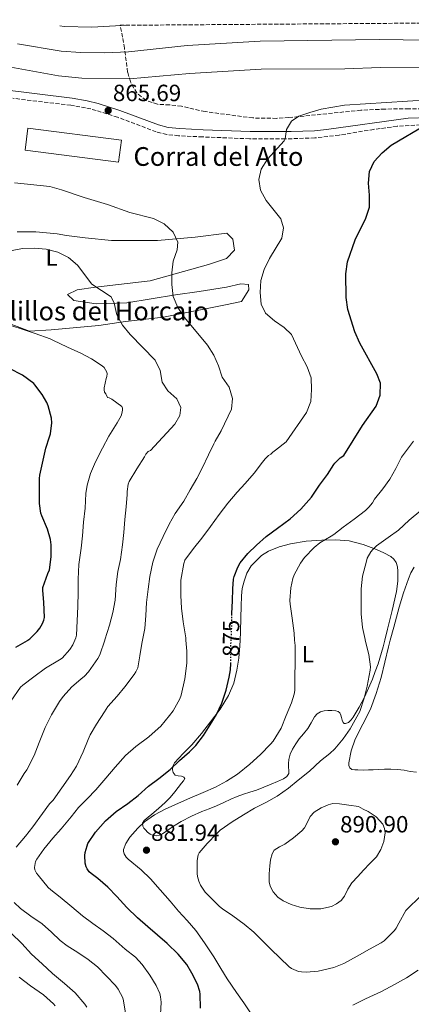
# Model space of a CAD drawing. Units: metres. Extents: x 549558 to 552994, y 4714730 to 4717068.
# Drawn here: x 549969 to 550136, y 4716628 to 4717049 of the extents above; entities that cross this region are included whole.
import ezdxf
from ezdxf.enums import TextEntityAlignment as Align

# ---------------------------------------------------------------- set-up
doc = ezdxf.new("R2010")
doc.units = ezdxf.units.M
doc.header["$MEASUREMENT"] = 0
doc.linetypes.add('DGN Style 3', pattern=[2.435891, 1.739922, -0.695969])
doc.linetypes.add('DGN Style 5', pattern=[1.217945, 0.521977, -0.695969])
for name, color, linetype, lineweight in [('Camino', 7, 'DGN Style 3', 0), ('corral', 7, 'Continuous', 0), ('Cota de curva de nivel directora', 7, 'Continuous', 0), ('Cota de punto acotado terreno', 7, 'Continuous', 0), ('Curva de nivel directora', 30, 'Continuous', 30), ('Curva de nivel directora no vista', 30, 'DGN Style 5', 30), ('Curva de nivel intermedia', 30, 'Continuous', 0), ('Edificio', 1, 'Continuous', 13), ('Etiqueta de uso rústico', 92, 'Continuous', 0), ('Línea de cambio de uso (parcela vista)', 92, 'Continuous', 0), ('Margen derecho', 7, 'Continuous', 0), ('Punto acotado terreno (símbolo)', 7, 'Continuous', 0), ('Zona arbolada', 92, 'DGN Style 3', 0)]:
    doc.layers.add(name, color=color, linetype=linetype, lineweight=lineweight)
doc.styles.add('Style-Arial', font='arial.ttf')

# ---------------------------------------------------------------- blocks, each defined once
blk = doc.blocks.new('5PATER')
at = {"layer": 'Punto acotado terreno (símbolo)', "linetype": 'Continuous', "lineweight": 0}
h = blk.add_hatch(color=51, dxfattribs=at)
edge = h.paths.add_edge_path()
edge.add_ellipse((0, 0), major_axis=(-0.11, -0.111), ratio=0.999422, start_angle=0, end_angle=360)

msp = doc.modelspace()

# ---------------------------------------------------------------- linework, layer by layer
at = {"layer": 'Camino', "color": 7, "linetype": 'DGN Style 3', "lineweight": 0}
msp.add_polyline3d([(550139.6, 4717004, 874.73), (550129.55, 4717003.37, 874.4), (550119.66, 4717002.02, 873.93), (550104.85, 4716999.58, 872.96), (550094.55, 4716998.36, 871.97), (550081.86, 4716997.97, 870.54), (550066.61, 4716998.01, 869.54), (550046.58, 4716998.81, 868), (550036.28, 4716999.3, 867.73), (550031.31, 4716999.85, 867.5), (550026.81, 4717001.01, 867.04), (550010.32, 4717007.2, 865.63), (550001.2, 4717010.15, 865.43), (549996.66, 4717011.28, 865.4), (549990.41, 4717012.35, 865.51), (549965.59, 4717015.31, 866.35)], dxfattribs=at)
at = {"layer": 'Curva de nivel directora', "color": 30, "linetype": 'Continuous', "lineweight": 30, "flags": 128}
for points, elevation in [([(550059.09, 4716794.43), (550059.1, 4716795.28), (550059.37, 4716800.61), (550059.48, 4716805.76), (550059.79, 4716809.99), (550060.04, 4716811.12), (550061.64, 4716815.09), (550062.68, 4716816.84), (550065.96, 4716820.84), (550069.55, 4716824.42), (550073.67, 4716828.08), (550078.54, 4716831.65), (550083.98, 4716835.76), (550088.49, 4716839.81), (550092.99, 4716844.92), (550096.44, 4716850.1), (550099.85, 4716854.67), (550102.65, 4716858.85), (550103.08, 4716859.54), (550105.34, 4716861.71), (550106.8, 4716862.68), (550114.77, 4716875.61), (550120.67, 4716883.84), (550122.36, 4716888.55), (550122.55, 4716893.57), (550120.98, 4716897.59), (550113.74, 4716910.79), (550111.56, 4716915.54), (550108.63, 4716925.14), (550107.91, 4716930.29), (550107.72, 4716940.39), (550108.47, 4716945.42), (550111.71, 4716954.92), (550116.25, 4716964.06), (550117.74, 4716968.84), (550117.81, 4716973.92), (550117.43, 4716979), (550117.81, 4716984.03), (550119.82, 4716988.36), (550123.15, 4716992.08), (550127.03, 4716995.35), (550142.06, 4717004.06)], 875), ([(549966.95, 4716780.92), (549971.8, 4716783.8), (549972.03, 4716783.94), (549972.86, 4716784.45), (549975.96, 4716787.51), (549977.1, 4716789), (549978.25, 4716790.96), (549978.86, 4716792.44), (549979.14, 4716793.57), (549978.79, 4716800.07), (549978.41, 4716805.12), (549978.47, 4716806.42), (549980.51, 4716812.28), (549981.27, 4716813.86), (549981.91, 4716819.46), (549981.9, 4716824.52), (549981.75, 4716826.81), (549980.47, 4716831.29), (549977.98, 4716836.98), (549977.59, 4716838.17), (549976.92, 4716842.23), (549977, 4716847.51), (549977.03, 4716852.85), (549977.1, 4716854.29), (549978.55, 4716860.73), (549979.72, 4716865.88), (549981.32, 4716870.68), (549981.74, 4716871.93), (549982.19, 4716876.73), (549982.12, 4716878.63), (549980.67, 4716883.89), (549980.07, 4716885.43), (549978.14, 4716888.84), (549975.03, 4716892.95), (549974.52, 4716893.54), (549969.71, 4716897), (549964.15, 4716899.97)], 850), ([(550023.54, 4716721.52), (550027.98, 4716724.8), (550032.71, 4716728.63), (550036.78, 4716732.53), (550041.05, 4716736.16), (550043.72, 4716738.9), (550046.91, 4716743.22), (550049.88, 4716747.65), (550052.49, 4716752.1), (550054.73, 4716757.01), (550056.71, 4716762.5), (550057.96, 4716768.07), (550058.47, 4716771.17), (550058.57, 4716773.85)], 875), ([(550045.75, 4716626.63), (550045.59, 4716632.66), (550045.42, 4716633.84), (550044.44, 4716636.95), (550042.04, 4716641.59), (550039.83, 4716645.32), (550036.14, 4716649.83), (550031.51, 4716654.37), (550027.32, 4716657.91), (550023.21, 4716661.48), (550018.74, 4716665.24), (550014.31, 4716669.7), (550009.96, 4716674.39), (550006.1, 4716678.37), (550001.91, 4716682.05), (549999.03, 4716684.2), (549998.25, 4716684.96), (549997.34, 4716686.2), (549996.84, 4716687.08), (549996.41, 4716688.56), (549996.31, 4716691.91), (549996.46, 4716693.14), (549997.26, 4716696.05), (549997.67, 4716697.06), (550000.9, 4716701.86), (550005.11, 4716706.71), (550009.7, 4716710.74), (550014.63, 4716714.16), (550019.08, 4716717.57), (550023.54, 4716721.52)], 875)]:
    msp.add_lwpolyline(points, dxfattribs=dict(at, elevation=elevation))
at = {"layer": 'Curva de nivel directora no vista', "color": 30, "linetype": 'DGN Style 5', "lineweight": 30, "elevation": 875, "flags": 128}
msp.add_lwpolyline([(550058.57, 4716773.85), (550058.68, 4716777.12), (550058.71, 4716783.12), (550058.75, 4716783.94), (550059.05, 4716789.75), (550059.09, 4716794.43)], dxfattribs=at)
at = {"layer": 'Curva de nivel intermedia', "color": 30, "linetype": 'Continuous', "lineweight": 0, "flags": 128}
for points, elevation in [([(549985.71, 4717046.29), (549987.46, 4717046.04), (549999.35, 4717045.63), (550014.41, 4717046.5)], 855), ([(550142.22, 4717040.13), (550122.12, 4717040.44), (550071.15, 4717039.77), (550040.01, 4717037.8), (550014.93, 4717035.12), (550004.69, 4717034.73), (549994.58, 4717034.8), (549986.24, 4717035.48), (549967.67, 4717038.63)], 860), ([(550153.11, 4717028.3), (550122.5, 4717028.41), (550107.31, 4717027.9), (550071.65, 4717027.76), (550041.05, 4717025.92), (550015.39, 4717023.66), (549995.03, 4717023.92), (549985.03, 4717024.91), (549959.98, 4717029.42)], 865), ([(550081.4, 4716997.17), (550081.86, 4716997.97), (550082.33, 4717001.97), (550084.47, 4717005.61), (550087.61, 4717007.62), (550092.31, 4717009.31), (550097.21, 4717010.63), (550107.19, 4717012.33), (550142.94, 4717014.59)], 870), ([(550057.39, 4716842.37), (550061.37, 4716847.11), (550064.71, 4716850.85), (550068.57, 4716855.22), (550072.14, 4716859.94), (550073.23, 4716861.36), (550074.65, 4716862.69), (550075.67, 4716863.33), (550076.49, 4716864.2), (550077.68, 4716864.99), (550082.2, 4716868.63), (550090.92, 4716881.13), (550092.74, 4716885.84), (550093.11, 4716890.99), (550092.92, 4716895.98), (550091.15, 4716900.68), (550088.73, 4716905.18), (550084.56, 4716914.46), (550081.42, 4716917.41), (550077.28, 4716920.3), (550073.5, 4716923.56), (550071.63, 4716927.45), (550071.12, 4716932.41), (550071.44, 4716937.43), (550072.89, 4716942.21), (550075.09, 4716946.84), (550080.47, 4716955.51), (550081.16, 4716960.03), (550080.03, 4716963.86), (550073.75, 4716971.64), (550071.23, 4716976.04), (550070.54, 4716980.62), (550071.61, 4716985.01), (550074.24, 4716989.35), (550081.4, 4716997.17)], 870), ([(549966.27, 4716979.2), (549981.47, 4716977.7), (549986.42, 4716976.19), (549996.09, 4716972.87), (550006.01, 4716969.92), (550015.56, 4716966.47), (550025.6, 4716963.97), (550030.25, 4716961.71), (550034.02, 4716958.2), (550036.03, 4716953.93), (550035.78, 4716950.54), (550034.08, 4716945.77), (550033.46, 4716940.74), (550033.4, 4716935.72), (550033.96, 4716930.64), (550036.04, 4716925.99), (550038.92, 4716921.73), (550048.66, 4716909.93), (550051.36, 4716905.66), (550053.37, 4716901.02), (550054.94, 4716896.18), (550057.96, 4716891.98), (550059.4, 4716887.08), (550058.96, 4716882.56), (550054.51, 4716873.21), (550052, 4716868.88), (550051.42, 4716867.72), (550049.16, 4716862.98), (550046.41, 4716857.38), (550044.06, 4716852.96), (550041.32, 4716848.05), (550038.55, 4716843.27), (550034.84, 4716837.99), (550032.27, 4716833.44), (550029.77, 4716828.15), (550027.19, 4716822.72), (550025.39, 4716817.22), (550024.06, 4716811.04), (550023.39, 4716805.59), (550022.71, 4716799.97), (550022.39, 4716794.34), (550021.88, 4716788.82), (550020.96, 4716783.94), (550020.68, 4716782.44), (550019.8, 4716777.22), (550018.89, 4716772.1), (550018.09, 4716770.28), (550017.42, 4716769.2), (550013.4, 4716763.94), (550010.11, 4716759.89), (550006.22, 4716755.48), (550004.79, 4716753.28), (550001.34, 4716747.97), (549998.55, 4716743.4), (549997.75, 4716741.44), (549995.61, 4716736.12), (549992.78, 4716730.02), (549990.26, 4716726.12), (549986.46, 4716720.8), (549982.76, 4716715.52), (549981.22, 4716713.91), (549978.25, 4716709.88), (549974.2, 4716704.18), (549971.08, 4716700.1), (549967.1, 4716695.48)], 865), ([(549964.55, 4716950.12), (549969.74, 4716951.14), (549974.82, 4716951.27), (549979.81, 4716950.9), (549984.87, 4716949.64), (549989.39, 4716947.32), (549993.21, 4716944.09), (549999.31, 4716935.9), (550007.6, 4716930.57), (550008.79, 4716927.74), (550010.05, 4716922.78), (550012.45, 4716918.4), (550015.61, 4716914.41), (550026.31, 4716903.52), (550028.45, 4716899.06), (550029.39, 4716894.04), (550031.78, 4716890.4), (550035.55, 4716887.01), (550037.31, 4716883.18), (550036.93, 4716879.86), (550034.8, 4716876.15), (550024.38, 4716864.91), (550023.4, 4716864.5), (550022.35, 4716863.25), (550021.75, 4716862.21), (550018.51, 4716857.03), (550015.31, 4716851.65), (550014.87, 4716850.5), (550014.39, 4716847.3), (550014.39, 4716846.08), (550013.93, 4716840.8), (550013.37, 4716835.46), (550012.92, 4716829.83), (550012.43, 4716824.52), (550011.5, 4716818.36), (550010.46, 4716813.2), (550009.74, 4716807.62), (550009.24, 4716801), (550008.25, 4716795.68), (550006.87, 4716790.24), (550004.91, 4716784.08), (550004.86, 4716783.94), (550002.71, 4716777.54), (550001.95, 4716776.1), (549997.93, 4716770.37), (549996.17, 4716768.53), (549994.62, 4716767.27), (549990.84, 4716763.92), (549987.05, 4716759.86), (549985.51, 4716757.67), (549982.12, 4716752.05), (549979.42, 4716746.5), (549976.9, 4716740.16), (549974.74, 4716734.6), (549971.56, 4716728.48), (549970.47, 4716726.96), (549967.53, 4716721.92)], 860), ([(549992.78, 4716786), (549993.1, 4716792.07), (549993.35, 4716798.2), (549993.45, 4716804.42), (549993.56, 4716809.94), (549993.75, 4716816.2), (549994.71, 4716823.11), (549995.27, 4716828.39), (549995.82, 4716834.2), (549996.44, 4716840.23), (549996.79, 4716846.48), (549997.27, 4716850.13), (549998.78, 4716855.03), (550000.86, 4716860.05), (550003.88, 4716865.92), (550006.63, 4716870.98), (550010.2, 4716876.66), (550011.79, 4716879.67), (550012.17, 4716880.72), (550012.44, 4716882.15), (550012.43, 4716882.95), (550012.17, 4716883.62), (550007.83, 4716886.76), (550006.7, 4716887.36), (550005.99, 4716887.52), (550005.26, 4716889.03), (550004.79, 4716889.73), (550004.52, 4716890.85), (550004.52, 4716891.59), (550005.4, 4716895.68), (550005.69, 4716896.47), (550005.82, 4716897.6), (550005.77, 4716898.39), (550004.59, 4716900.26), (550003.75, 4716901.01), (549999.11, 4716904.02), (549994.57, 4716906.45), (549988.94, 4716909.03), (549982.67, 4716912.01), (549981.55, 4716912.61), (549975.21, 4716914.85), (549969.98, 4716916.52), (549964.7, 4716918.25)], 855), ([(550071.26, 4716735.06), (550075.58, 4716739.46), (550076.67, 4716740.74), (550080.06, 4716746.23), (550082.27, 4716751.68), (550084.54, 4716757.07), (550085.66, 4716760.83), (550085.9, 4716762.37), (550086.01, 4716768.02), (550086.04, 4716774.5), (550086.03, 4716781.59), (550085.85, 4716783.94), (550085.63, 4716786.79), (550084.86, 4716793.33), (550083.95, 4716799.27), (550083.87, 4716800.76), (550084.28, 4716806.18), (550085.1, 4716810.23), (550085.64, 4716811.73), (550088.33, 4716816.72), (550090.06, 4716819.17), (550094.23, 4716823.49), (550096.68, 4716825.51), (550101.42, 4716828.35), (550102.63, 4716829.03), (550106.62, 4716832.1), (550111.26, 4716835.62), (550116.04, 4716839.3), (550117.47, 4716840.63), (550119.04, 4716842.53), (550120, 4716844.11), (550123.5, 4716848.55), (550126.52, 4716852.64), (550129.08, 4716857.19), (550131.48, 4716862.02), (550131.84, 4716862.64), (550133.55, 4716864.83), (550136.62, 4716868.84)], 880), ([(550028.68, 4716624), (550028.86, 4716629.24), (550028.65, 4716631.52), (550028.3, 4716632.93), (550026.82, 4716636.37), (550024.1, 4716640.77), (550020.86, 4716645.36), (550018.01, 4716648.5), (550013.51, 4716651.94), (550008.46, 4716656.39), (550004.22, 4716659.73), (549999.77, 4716662.87), (549995.34, 4716666.18), (549990.73, 4716670), (549985.82, 4716674.12), (549981.85, 4716677.22), (549980.73, 4716678.21), (549976.47, 4716683.49), (549975.7, 4716684.36), (549974.97, 4716685.73), (549974.82, 4716686.72), (549975.34, 4716689.3), (549975.85, 4716690.4), (549978.78, 4716694.58), (549982.65, 4716699.27), (549986.28, 4716703.35), (549990.54, 4716708.37), (549993.7, 4716712.44), (549997.32, 4716716.12), (550000.98, 4716719.97), (550005.24, 4716724.98), (550009.26, 4716729.68), (550013.62, 4716734.56), (550018.09, 4716738.45), (550023.63, 4716742.6), (550027.67, 4716746.15), (550028.78, 4716747.17), (550032.51, 4716751.7), (550034.07, 4716753.75), (550036.86, 4716758.84), (550037.4, 4716760.31), (550039.05, 4716767.36), (550039.79, 4716774), (550039.82, 4716779.24), (550039.45, 4716783.94), (550039.39, 4716784.84), (550038.28, 4716791.67), (550037.53, 4716797.54), (550037.32, 4716802.96), (550037.23, 4716807.99), (550037.23, 4716809.54), (550038.6, 4716816.63), (550039.02, 4716817.97), (550042.76, 4716823.09), (550046.31, 4716827.49), (550049.98, 4716832.47), (550053.66, 4716837.59), (550057.39, 4716842.37)], 870), ([(550125.72, 4716827.75), (550130.14, 4716830.83), (550134.76, 4716835.17), (550139.69, 4716839.23)], 885), ([(550139.02, 4716673.97), (550134.25, 4716669.44), (550133.32, 4716668.43), (550130.33, 4716663.06), (550129.23, 4716660.91), (550128.54, 4716659.92), (550124.06, 4716655.44), (550122.79, 4716654.53), (550117.87, 4716651.87), (550112.49, 4716648.91), (550106.83, 4716645.79), (550102.65, 4716644.07), (550095.9, 4716642.53), (550090.82, 4716642.11), (550088.76, 4716642.15), (550087.48, 4716642.35), (550084.55, 4716643.65), (550083.51, 4716644.39), (550079.48, 4716648.15), (550075.83, 4716651.81), (550072.14, 4716655.39), (550068.41, 4716659.14), (550064.39, 4716662.53), (550059.5, 4716666.13), (550055.05, 4716669.17), (550053.8, 4716670.07), (550048.62, 4716675.24), (550047.72, 4716676.26), (550045.75, 4716679.17), (550044.92, 4716680.87), (550044.36, 4716682.95), (550044.2, 4716684.2), (550044.23, 4716689.57), (550044.36, 4716690.61), (550044.76, 4716692.12), (550045.19, 4716693.03), (550048.55, 4716697.09), (550052.62, 4716701.35), (550054.07, 4716702.72), (550059.15, 4716706.28), (550064.01, 4716709.33), (550068.71, 4716712.08), (550073.61, 4716714.51), (550078.46, 4716717.22), (550083.24, 4716720.67), (550087.39, 4716724.07), (550092.14, 4716727.94), (550096.97, 4716732.27), (550100.87, 4716735.47), (550102.99, 4716737.41), (550106.62, 4716741.7), (550109.56, 4716746.05), (550112.47, 4716751.15), (550113.64, 4716753.41), (550115.53, 4716759.04), (550116.84, 4716764.21), (550118.11, 4716771.01), (550118.19, 4716772.48), (550117.59, 4716777.7), (550115.96, 4716783.94), (550115.91, 4716784.1), (550114.83, 4716789.25), (550114.27, 4716795.17), (550114.23, 4716800.71), (550114.23, 4716805.84), (550114.84, 4716811.23), (550116.52, 4716817.67), (550116.86, 4716818.83), (550118.31, 4716821.59), (550119.18, 4716822.64), (550120.73, 4716824.1), (550125.72, 4716827.75)], 885), ([(549964.74, 4716757.8), (549968.86, 4716763.75), (549969.86, 4716764.72), (549974.54, 4716768.18), (549979.54, 4716771.88), (549985.53, 4716775.43), (549986.6, 4716776.18), (549989.99, 4716779.84), (549991.24, 4716781.86), (549992.13, 4716783.94), (549992.51, 4716784.84), (549992.78, 4716786)], 855), ([(550067.38, 4716624.23), (550064.17, 4716628.96), (550061.1, 4716633.35), (550057.13, 4716639.17), (550054.41, 4716643.63), (550051.4, 4716648.61), (550047.37, 4716654.66), (550043.74, 4716659.88), (550040.07, 4716664.2), (550036.26, 4716668.13), (550032.74, 4716672.36), (550028.52, 4716677.28), (550024.39, 4716681.92), (550020.38, 4716685.83), (550014.87, 4716690.34), (550013.99, 4716691.25), (550013.1, 4716692.63), (550012.82, 4716693.57), (550012.79, 4716694.53), (550013.8, 4716697.08), (550015.54, 4716699.73), (550019.02, 4716703.59), (550021.8, 4716706.28), (550026.02, 4716709.25), (550030.6, 4716711.64), (550036.33, 4716714.31), (550041.08, 4716716.39), (550046.78, 4716718.76), (550052.11, 4716721.09), (550056.84, 4716723.72), (550061.53, 4716726.71), (550066.81, 4716730.98), (550071.26, 4716735.06)], 880), ([(550102.2, 4716714.05), (550100.15, 4716713.61), (550097.14, 4716712.32), (550094.23, 4716710.43), (550092.55, 4716708.57), (550090.96, 4716705.3), (550090.13, 4716703.73), (550089, 4716702.4), (550085.42, 4716699.5), (550081.71, 4716696.77), (550079.38, 4716695.64), (550077.18, 4716694.15), (550076.24, 4716692.61), (550075.62, 4716690.1), (550075.32, 4716687.52), (550074.93, 4716684.08), (550075.05, 4716680.64), (550075.49, 4716678.85), (550076.75, 4716676.36), (550078.76, 4716674.15), (550080.97, 4716672.53), (550084.43, 4716670.94), (550088.09, 4716669.89), (550092.55, 4716669.13), (550097, 4716669.17), (550101.55, 4716670.18), (550103.69, 4716671.2), (550105.66, 4716672.71), (550107.1, 4716674.52), (550108.6, 4716677.47), (550110.31, 4716680.23), (550112.77, 4716682.98), (550115.27, 4716685.7), (550118.01, 4716688.47), (550120.76, 4716691.28), (550122.71, 4716694.42), (550123.95, 4716697.89), (550124.52, 4716701.59), (550124.25, 4716703.47), (550123.45, 4716705.22), (550120.63, 4716708.42), (550117.21, 4716710.72), (550115.17, 4716711.76), (550113.13, 4716712.8), (550109.06, 4716713.41), (550104.99, 4716714.02), (550102.2, 4716714.05)], 890), ([(549966.17, 4716671.84), (549968.95, 4716669.25), (549973.26, 4716666), (549978.18, 4716662.66), (549982.1, 4716659.11), (549985.83, 4716655.57), (549988.84, 4716653.35), (549993.38, 4716650.44), (549997.8, 4716647.54), (550001.7, 4716644.29), (550005.53, 4716640.4), (550009.38, 4716636.4), (550010.54, 4716634.87), (550012.6, 4716631.08), (550012.89, 4716629.84), (550013.83, 4716623.73)], 865), ([(549964.94, 4716658.76), (549969.42, 4716654.29), (549973.58, 4716649.72), (549978.15, 4716645.64), (549982.55, 4716641.51), (549987.59, 4716637.24), (549992.17, 4716633.19), (549996.39, 4716628.4)], 860), ([(550138.51, 4716642.95), (550133.66, 4716639.6), (550128.44, 4716636.74), (550122.87, 4716633.79), (550116.14, 4716630.67), (550110.63, 4716627.97)], 880), ([(549983.7, 4716627.68), (549982.9, 4716628.61), (549978.66, 4716632.39), (549973.14, 4716636.29), (549968.28, 4716640)], 855), ([(549996.39, 4716628.4), (549997.22, 4716627.19)], 860)]:
    msp.add_lwpolyline(points, dxfattribs=dict(at, elevation=elevation))
at = {"layer": 'Edificio', "color": 1, "linetype": 'Continuous', "lineweight": 13}
msp.add_polyline3d([(550011.98, 4716997.48, 869.31), (550010.77, 4716988.05, 869.31), (549970.84, 4716993.18, 869.3), (549972.04, 4717002.49, 869.19)], close=True, dxfattribs=at)
at = {"layer": 'Edificio', "color": 51, "linetype": 'Continuous', "lineweight": 13}
msp.add_polyline3d([(550010.77, 4716988.05, 869.31), (549970.84, 4716993.18, 869.3), (549972.04, 4717002.49, 869.19), (550011.98, 4716997.48, 869.31), (550010.77, 4716988.05, 869.31)], dxfattribs=at)
at = {"layer": 'Línea de cambio de uso (parcela vista)', "color": 92, "linetype": 'Continuous', "lineweight": 0}
for points in [[(550027.3, 4716954.55, 864.16), (550043.43, 4716956, 864.16), (550056.86, 4716957.64, 866.66), (550059.5, 4716955.13, 867.42), (550060.13, 4716950.42, 867.67), (550056.81, 4716946.9, 867.67), (550049.15, 4716944.39, 865.83), (550024.17, 4716937.41, 862.62), (550000.88, 4716934.58, 859.73), (549993.1, 4716933.45, 859.25), (549988.89, 4716931.5, 858.69), (549991.59, 4716928.93, 858.68), (550001.2, 4716927.55, 859.54), (550014.19, 4716927.93, 861.9), (550035.03, 4716931.39, 864.47), (550045.14, 4716932.78, 865.49), (550056.81, 4716934.66, 867.69), (550062.96, 4716936.05, 868.68), (550066.16, 4716935.8, 869.37), (550066.29, 4716933.47, 869.39), (550063.15, 4716928.58, 869.37), (550056.31, 4716927.13, 867.05), (550029.89, 4716921.85, 862.69), (550013.75, 4716920.02, 860.91), (550002.33, 4716918.2, 859.44), (549981.93, 4716916.43, 856.82), (549972.7, 4716915.8, 856.29), (549961.02, 4716920.19, 856.29)], [(549967.47, 4716958.23, 859.61), (549975.38, 4716958.24, 859.61), (549984.55, 4716957.49, 859.61), (549988.5, 4716956.67, 859.61), (549996.48, 4716955.67, 860.72), (550007.65, 4716954.61, 861.51), (550027.3, 4716954.55, 864.16)], [(550030.57, 4716714.55, 879.56), (550032.69, 4716716.73, 879.19), (550034.68, 4716719.04, 878.81), (550036.15, 4716720.91, 878.53), (550037.59, 4716722.79, 878.25), (550038.43, 4716723.82, 878.02), (550039, 4716724.85, 877.72), (550038.53, 4716725.39, 877.46), (550037.56, 4716725.76, 877.21), (550036.2, 4716725.88, 876.95), (550034.87, 4716726.23, 876.71), (550034.02, 4716727.32, 876.49), (550033.72, 4716728.53, 876.28), (550033.89, 4716730.05, 876.1), (550034.6, 4716731.48, 875.95), (550038.36, 4716735.43, 875.38), (550042.06, 4716739.22, 874.89), (550046.07, 4716744.07, 874.72), (550050.02, 4716749, 874.84), (550054.07, 4716754.45, 874.99), (550057.69, 4716760.24, 875.24), (550059.92, 4716765.51, 875.69), (550061.24, 4716771.06, 876.11), (550062.07, 4716776.21, 876.3), (550062.54, 4716781.38, 876.46), (550062.62, 4716783.94, 876.51), (550062.74, 4716787.48, 876.58), (550062.92, 4716793.59, 876.73), (550063.03, 4716798.18, 876.99), (550063.13, 4716802.77, 877.26), (550063.51, 4716805.94, 877.39), (550064.27, 4716809.08, 877.51), (550065.49, 4716812.43, 877.67), (550067.26, 4716815.6, 877.82), (550071.67, 4716820.1, 877.93), (550074.66, 4716821.82, 878.01), (550079.26, 4716823.79, 878.19), (550084.07, 4716825.08, 878.47), (550090.78, 4716826.12, 879.19), (550097.48, 4716826.64, 880.12), (550103.32, 4716826.76, 880.96), (550109.16, 4716826.24, 881.96), (550115.07, 4716824.67, 883.37), (550120.75, 4716822.55, 884.94), (550123.9, 4716821.21, 886.07), (550126.94, 4716819.54, 886.89), (550128.24, 4716818.45, 886.95), (550129.19, 4716816.98, 886.99), (550129.71, 4716815.2, 887.05), (550129.83, 4716813.41, 887.11), (550129.84, 4716809.04, 886.87), (550129.35, 4716804.71, 886.51), (550127.49, 4716796.58, 886.42), (550125.47, 4716788.5, 886.27), (550124.36, 4716783.94, 886.06), (550123.67, 4716781.08, 885.93), (550121.5, 4716773.78, 885.56), (550120.27, 4716770.49, 885.38), (550119.03, 4716767.2, 885.19), (550117.38, 4716763.34, 885.15), (550115.72, 4716759.48, 885.1), (550113.47, 4716755.19, 884.98), (550110.87, 4716751.04, 884.83), (550109.92, 4716749.8, 884.78), (550108.83, 4716748.69, 884.73), (550107.58, 4716748.21, 884.66), (550106.94, 4716748.28, 884.62), (550106.54, 4716748.64, 884.59), (550106.17, 4716749.77, 884.52), (550105.83, 4716750.9, 884.46), (550105.52, 4716751.86, 884.37), (550105.15, 4716752.8, 884.22), (550104.45, 4716753.47, 883.94), (550103.48, 4716753.76, 883.64), (550101.76, 4716753.9, 883.25), (550100.04, 4716753.83, 882.92), (550098.43, 4716753.67, 882.7), (550096.83, 4716753.25, 882.57), (550095.41, 4716752.34, 882.54), (550094.31, 4716751.08, 882.51), (550092.92, 4716748.58, 882.39), (550091.53, 4716746.15, 882.28), (550089.65, 4716743.93, 882.24), (550087.78, 4716741.68, 882.22), (550086.34, 4716739.58, 882.2), (550085.02, 4716737.36, 882.25), (550083.95, 4716735.19, 882.46), (550083.32, 4716732.9, 882.76), (550083.22, 4716731.24, 882.98), (550083.22, 4716729.59, 883.19), (550083.35, 4716728.24, 883.32), (550083.35, 4716726.88, 883.43), (550082.49, 4716725.58, 883.67), (550081.05, 4716724.71, 883.85), (550078.48, 4716723.48, 883.9), (550075.88, 4716722.34, 883.88), (550072.73, 4716721.03, 883.86), (550069.56, 4716719.8, 883.83), (550066.8, 4716718.94, 883.81), (550064.04, 4716718.1, 883.79), (550061.29, 4716717.08, 883.48)], [(550137.8, 4716727.43, 889.43), (550135.23, 4716727.84, 889.49), (550132.65, 4716728.31, 889.43), (550129.76, 4716728.59, 889.41), (550126.86, 4716728.74, 889.37), (550124.18, 4716728.75, 889.26), (550121.5, 4716728.68, 889.08), (550119.42, 4716728.55, 888.92), (550117.34, 4716728.42, 888.75), (550115.08, 4716728.39, 888.62), (550112.83, 4716728.42, 888.49), (550111.52, 4716728.49, 888.35), (550110.23, 4716728.68, 888.07), (550109.35, 4716729.28, 887.77), (550108.98, 4716730.37, 887.4), (550109.03, 4716731.48, 887.13), (550110.05, 4716736.54, 886.89), (550111.69, 4716741.57, 886.81), (550115.02, 4716748.04, 886.58), (550118.2, 4716754.45, 886.35), (550120.7, 4716761.13, 886.25), (550122.79, 4716767.94, 886.35), (550124.31, 4716774.46, 886.56), (550125.85, 4716780.96, 886.89), (550126.65, 4716783.94, 887.07), (550128.14, 4716789.48, 887.41), (550130.51, 4716797.97, 887.95), (550132.36, 4716804.07, 888.34), (550134.39, 4716810.12, 888.73), (550135.49, 4716812.6, 888.88), (550136.87, 4716814.98, 889)], [(550061.29, 4716717.08, 883.48), (550058.58, 4716715.97, 883.13), (550055.58, 4716714.57, 883.08), (550052.57, 4716713.16, 883.02), (550049.45, 4716711.9, 882.8), (550046.33, 4716710.66, 882.62), (550041.81, 4716708.64, 882.5), (550037.4, 4716706.39, 882.41), (550034.84, 4716704.83, 882.37), (550032.34, 4716703.17, 882.33), (550030.96, 4716702.14, 882.28), (550029.5, 4716701.09, 882.2), (550028.25, 4716700.57, 882.12), (550026.97, 4716700.37, 882.04), (550025.55, 4716700.47, 882.03), (550024.15, 4716701.04, 882.03), (550023.07, 4716701.92, 881.93), (550022.17, 4716702.9, 881.75), (550021.54, 4716703.63, 881.56), (550021.05, 4716704.39, 881.39), (550020.99, 4716705.7, 881.23), (550021.7, 4716706.92, 881.07), (550023.31, 4716708.25, 880.78), (550024.92, 4716709.56, 880.51), (550027.77, 4716712.02, 880.03), (550030.57, 4716714.55, 879.56)]]:
    msp.add_polyline3d(points, dxfattribs=at)
at = {"layer": 'Margen derecho', "color": 7, "linetype": 'Continuous', "lineweight": 0}
msp.add_polyline3d([(549961.08, 4717019.03, 866.54), (549990.98, 4717015.38, 865.51), (549997.29, 4717014.29, 865.4), (550002.04, 4717013.11, 865.43), (550011.33, 4717010.1, 865.63), (550027.74, 4717003.95, 867.04), (550031.86, 4717002.89, 867.5), (550036.84, 4717002.35, 867.75), (550046.82, 4717001.88, 868), (550066.95, 4717001.08, 869.56), (550084.41, 4717001.09, 870.75), (550094.33, 4717001.43, 871.97), (550099.53, 4717001.97, 872.53), (550134.37, 4717006.84, 874.6), (550161.18, 4717007.67, 875.12)], dxfattribs=at)
at = {"layer": 'Zona arbolada', "color": 92, "linetype": 'DGN Style 3', "lineweight": 0}
for points in [[(550154.9, 4717010.84, 875.79), (550134.64, 4717010.84, 875.22), (550124.45, 4717010.71, 873.97), (550114.16, 4717010.2, 873.05), (550083.4, 4717007.05, 869.95), (550078.19, 4717006.74, 869.53), (550068.04, 4717006.91, 869.4), (550047.65, 4717009.61, 868.16), (550037.57, 4717011.93, 867.38), (550032.49, 4717012.49, 867.08), (550027.34, 4717012.74, 866.28), (550022.38, 4717014.44, 865.67), (550018.49, 4717017.57, 864.62), (550016.04, 4717021.78, 863.8), (550015.86, 4717022.35, 863.69), (550014.61, 4717026.49, 862.92), (550013.21, 4717036.72, 860.69), (550012.47, 4717041.47, 859.33), (550011.4, 4717046.48, 858.08), (550339.29, 4717048.88, 826.61)], [(550016.04, 4717021.78, 863.8), (550015.86, 4717022.35, 863.69), (550014.61, 4717026.49, 862.92), (550013.21, 4717036.72, 860.69), (550012.47, 4717041.47, 859.33), (550011.4, 4717046.48, 858.08)], [(550154.9, 4717010.84, 875.79), (550134.64, 4717010.84, 875.22), (550124.45, 4717010.71, 873.97), (550114.16, 4717010.2, 873.05), (550083.4, 4717007.05, 869.95), (550078.19, 4717006.74, 869.53), (550068.04, 4717006.91, 869.4), (550047.65, 4717009.61, 868.16), (550037.57, 4717011.93, 867.38), (550032.49, 4717012.49, 867.08), (550027.34, 4717012.74, 866.28), (550022.38, 4717014.44, 865.67), (550018.49, 4717017.57, 864.62), (550016.04, 4717021.78, 863.8)]]:
    msp.add_polyline3d(points, dxfattribs=at)

# ---------------------------------------------------------------- block references
at = {"layer": 'Punto acotado terreno (símbolo)', "color": 7, "linetype": 'Continuous', "lineweight": 0, "xscale": 10, "yscale": 10, "zscale": 10}
for p in [(550006.31, 4717010.1, 865.69), (550022.63, 4716694.16, 881.94), (550103.27, 4716697.75, 890.9)]:
    msp.add_blockref('5PATER', p, dxfattribs=at)

# ---------------------------------------------------------------- texts
at = {"layer": 'corral', "color": 7, "linetype": 'Continuous', "lineweight": 0, "style": 'Style-Arial'}
for s, p in [('Corral del Alto', (550017.09, 4716986.45, 866.08)), ('Corralillos del Horcajo', (549936.09, 4716920.45, 855.59))]:
    msp.add_text(s, height=8, dxfattribs=at).set_placement(p)
at = {"layer": 'Cota de curva de nivel directora', "color": 7, "linetype": 'Continuous', "lineweight": 0, "style": 'Style-Arial'}
msp.add_text('875', height=7, rotation=89.6944, dxfattribs=at).set_placement((550058.72, 4716784.65, 875), align=Align.MIDDLE_CENTER)
at = {"layer": 'Cota de punto acotado terreno', "color": 7, "linetype": 'Continuous', "lineweight": 0, "style": 'Style-Arial'}
for s, p in [('865.69', (550008.3, 4717014.1, 865.69)), ('890.90', (550105.26, 4716701.75, 890.9)), ('881.94', (550024.62, 4716698.16, 881.94))]:
    msp.add_text(s, height=7, dxfattribs=at).set_placement(p)
at = {"layer": 'Etiqueta de uso rústico', "color": 92, "linetype": 'Continuous', "lineweight": 0, "style": 'Style-Arial'}
for p in [(549982.15, 4716947.3, 859.75), (550091.48, 4716777.9, 880.71)]:
    msp.add_text('L', height=7, dxfattribs=at).set_placement(p, align=Align.MIDDLE_CENTER)

doc.saveas('drawing.dxf')
